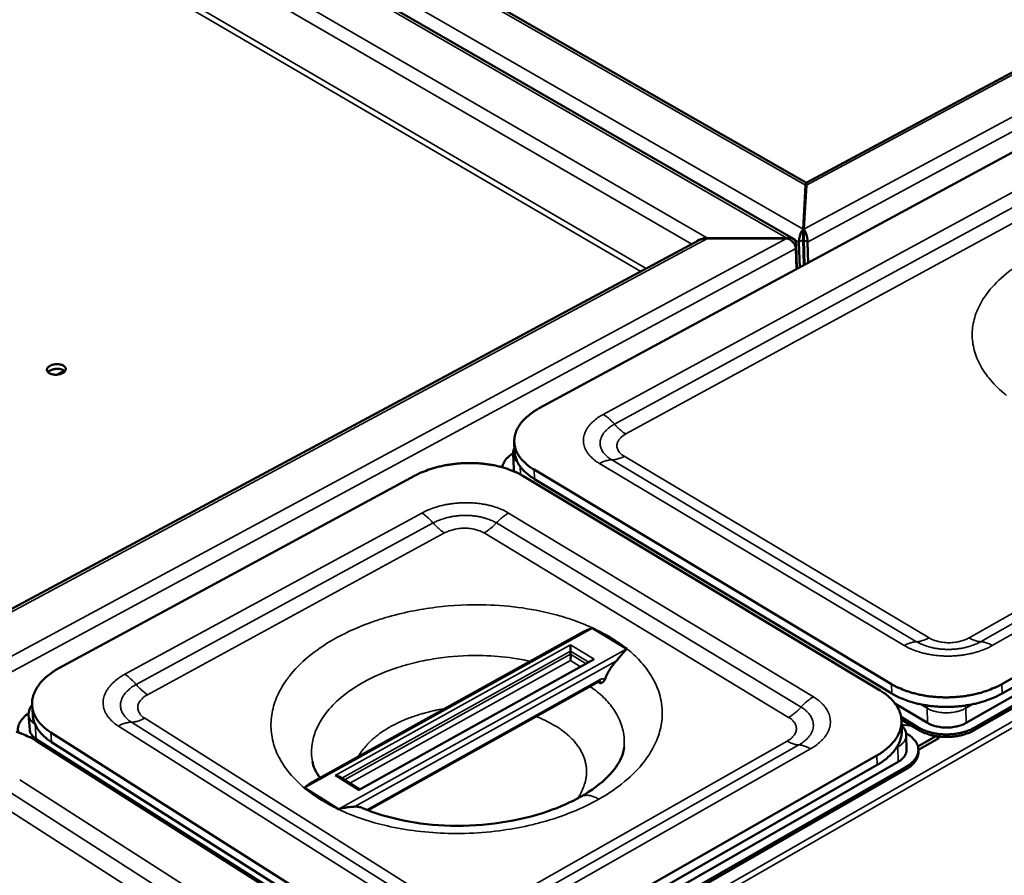
# Model space of a CAD drawing. Units: millimetres. Extents: x 65 to 6631, y 100 to 4100.
# Drawn here: x 682 to 962, y 3015 to 3259 of the extents above; entities that cross this region are included whole.
import ezdxf

# ---------------------------------------------------------------- set-up
doc = ezdxf.new("R2010")
doc.units = ezdxf.units.MM
doc.header["$LTSCALE"] = 20
doc.layers.add('Visible (ISO)', color=7, linetype='Continuous', lineweight=50)
doc.layers.add('Visible Narrow (ISO)', color=7, linetype='Continuous', lineweight=35)

msp = doc.modelspace()

# ---------------------------------------------------------------- linework, layer by layer
at = {"layer": 'Visible (ISO)'}
for p, q in [((905.71, 3212.37), (1210.86, 3376.04)), ((691.94, 3334.65), (905.51, 3212.37)), ((901.92, 3196.37), (675.78, 3326.72)), ((1048.07, 3266.29), (829.66, 3148.14)), ((905.41, 3211.55), (904.67, 3199.08)), ((905.44, 3210.23), (904.71, 3197.76)), ((904.88, 3199.08), (905.62, 3211.55)), ((905.44, 3210.23), (905.41, 3211.55)), ((905.6, 3211.18), (905.59, 3211.42)), ((904.67, 3199.08), (904.71, 3197.76)), ((904.77, 3198.78), (904.84, 3196.07)), ((904.92, 3197.85), (904.88, 3199.08)), ((571.31, 3033.01), (874.98, 3195.89)), ((877.47, 3196.45), (900.01, 3196.45)), ((900.02, 3196.57), (877.48, 3196.57)), ((877.48, 3196.45), (877.48, 3196.57)), ((900.02, 3196.45), (900.02, 3196.57)), ((902.95, 3187.79), (902.75, 3194.99)), ((903.52, 3195.41), (903.72, 3188.2)), ((904.68, 3196.04), (904.88, 3188.83)), ((904.92, 3195.14), (904.71, 3195.26)), ((904.9, 3196.04), (905.09, 3188.95)), ((906.15, 3189.52), (905.98, 3195.41)), ((902.66, 3193.62), (902.83, 3187.72)), ((951.05, 3058.7), (1184.64, 3192.33)), ((961.23, 3069.75), (1179.78, 3194.55)), ((905.01, 3191.89), (904.8, 3191.78)), ((1186.94, 3191.07), (953.35, 3057.32)), ((1186.93, 3190.37), (953.37, 3056.6)), ((961.28, 3067.04), (1179.73, 3191.91)), ((692.42, 3157.7), (694.59, 3158.84)), ((822.66, 3135.87), (822.55, 3138.54)), ((822.21, 3135.09), (822.39, 3130.95)), ((822.54, 3130.18), (822.39, 3130.95)), ((828.17, 3130.7), (929.81, 3069.75)), ((794.19, 3128.95), (693.21, 3074.32)), ((926.58, 3067.92), (824.95, 3128.95)), ((828.29, 3128.03), (929.88, 3067.04)), ((844.81, 3085.67), (844.8, 3085.68)), ((854.52, 3079.78), (844.81, 3085.67)), ((842.36, 3084.65), (764.41, 3041.41)), ((838.54, 3079.11), (838.58, 3078.21)), ((854.53, 3079.77), (854.52, 3079.78)), ((845.3, 3076.82), (778.28, 3039.52)), ((846.77, 3070.52), (781.03, 3033.83)), ((685.63, 3060.94), (685.44, 3063.65)), ((930.82, 3064.25), (940.06, 3058.7)), ((684.45, 3060.97), (684.74, 3056.78)), ((937.64, 3057.32), (932.56, 3060.37)), ((937.66, 3056.6), (932.66, 3059.6)), ((932.74, 3056.54), (932.67, 3059.25)), ((690.8, 3055.94), (792.14, 2991.63)), ((933.98, 3055.74), (934.41, 3055.47)), ((934.03, 3055.24), (934.13, 3051.05)), ((937.34, 3052.02), (942.41, 3054.93)), ((942.41, 3054.93), (942.41, 3054.94)), ((942.41, 3054.93), (943.33, 3054.37)), ((787.88, 2989.21), (686.55, 3053.63)), ((686.61, 3054.09), (802.71, 2980.29)), ((690.98, 3053.23), (792.28, 2988.89)), ((943.33, 3054.37), (937.47, 3051.02)), ((943.32, 3054.81), (943.33, 3054.37)), ((824.42, 2991.63), (925.69, 3049.45)), ((937.48, 3050.4), (937.47, 3051.12)), ((814, 2980.29), (931.69, 3047.62)), ((824.54, 2988.89), (925.75, 3046.74)), ((933.99, 3046.23), (816.3, 2978.84)), ((934.01, 3045.51), (816.33, 2978.11)), ((778.66, 3039.73), (772.78, 3043.41)), ((762.88, 3040.22), (762.89, 3040.22)), ((762.89, 3040.22), (772.58, 3034.13)), ((772.58, 3034.13), (772.59, 3034.13))]:
    msp.add_line(p, q, dxfattribs=at)
at = {"layer": 'Visible (ISO)', "flags": 128}
for points in [[(905.59, 3211.42, 0.010311), (905.58, 3211.73, 0.011344), (905.56, 3212, 0.004688), (905.54, 3212.3, 0.06437), (905.53, 3212.32, 0.146828), (905.51, 3212.35, 0.364525), (905.49, 3212.35, 0.160375), (905.48, 3212.34, 0.006481), (905.45, 3212.09, 0.014448), (905.42, 3211.83, 0.013938), (905.41, 3211.55)], [(905.62, 3211.55, -0.007003), (905.63, 3211.81, -0.010315), (905.65, 3211.99, -0.001197), (905.67, 3212.21, -0.004696), (905.68, 3212.27, -0.040633), (905.69, 3212.29, -0.012839), (905.71, 3212.37)], [(904.68, 3196.04, -0.002885), (904.68, 3196.41, -0.005993), (904.68, 3196.59, -0.000173), (904.68, 3196.91, -0.000179), (904.69, 3197.22, -0.006176), (904.69, 3197.39, -0.002925), (904.71, 3197.76)], [(904.9, 3196.04, -0.002736), (904.89, 3196.39, -0.005723), (904.89, 3196.56, -0.000151), (904.89, 3196.85, -0.000148), (904.9, 3197.15, -0.0056), (904.9, 3197.32, -0.002708), (904.92, 3197.68)], [(877.48, 3196.57, 0.028168), (876.73, 3196.54, 0.043415), (876.25, 3196.45, 0.010761), (875.64, 3196.26, 0.01355), (875.16, 3196.09, 0.054834), (874.84, 3195.93, 0.031633), (874.34, 3195.54)], [(874.98, 3195.89, -0.020517), (875.45, 3196.11, -0.036817), (875.72, 3196.2, -0.005979), (876.12, 3196.29, -0.005272), (876.57, 3196.39, -0.032443), (876.9, 3196.43, -0.019266), (877.47, 3196.45)], [(694.07, 3158.13, -0.028217), (693.51, 3157.89, -0.047408), (693.16, 3157.81, -0.011287), (692.44, 3157.71, -0.02674), (692.13, 3157.69, -0.029254), (691.64, 3157.72, -0.02677), (691.12, 3157.81, -0.039528), (690.72, 3157.93, -0.035221), (690.3, 3158.13, -0.060834), (690.01, 3158.35, -0.062371), (689.79, 3158.62, -0.086802), (689.67, 3158.9, -0.089423), (689.66, 3159.2, -0.077732), (689.76, 3159.5, -0.073039), (689.95, 3159.77, -0.044102), (690.26, 3160.06, -0.047159), (690.59, 3160.26, -0.028885), (691.06, 3160.46, -0.032589), (691.5, 3160.59, -0.026019), (692.02, 3160.67, -0.026712), (692.53, 3160.7, -0.029221), (693.02, 3160.68, -0.026736), (693.54, 3160.59, -0.039476), (693.94, 3160.46, -0.035149), (694.36, 3160.26, -0.06075), (694.65, 3160.05, -0.062219), (694.87, 3159.77, -0.086762), (694.99, 3159.49, -0.089364), (695, 3159.2, -0.077862), (694.94, 3158.99, -0.038257), (694.72, 3158.62, -0.079092), (694.46, 3158.35, -0.06557), (694.07, 3158.13)], [(694.77, 3158.69, 0.034811), (694.4, 3158.97, 0.060317), (694.15, 3159.09, 0.016395), (693.59, 3159.27, 0.032838), (693.3, 3159.33, 0.024858), (692.8, 3159.38, 0.026205), (692.32, 3159.37, 0.026237), (691.85, 3159.32, 0.024865), (691.36, 3159.21, 0.032925), (691.08, 3159.11, 0.016475), (690.54, 3158.86, 0.06048), (690.31, 3158.71, 0.034909), (689.98, 3158.38)], [(828.17, 3130.7, -0.018332), (827.04, 3131.43, -0.030654), (826.4, 3131.92, -0.004641), (825.23, 3132.99, -0.018334), (824.94, 3133.27, -0.022883), (824.36, 3133.95, -0.021577), (823.81, 3134.72, -0.026135), (823.39, 3135.45, -0.025057), (823.03, 3136.25, -0.02855), (822.78, 3137.03, -0.027964), (822.62, 3137.84, -0.029191), (822.55, 3138.64, -0.02925), (822.57, 3139.45, -0.0277), (822.69, 3140.27, -0.028394), (822.9, 3141.06, -0.024686), (823.21, 3141.88, -0.025843), (823.59, 3142.63, -0.021201), (824.09, 3143.44, -0.022552), (824.63, 3144.16, -0.018008), (825.31, 3144.93, -0.019316), (826, 3145.6, -0.015399), (826.3, 3145.85, -0.003412), (827.69, 3146.93, -0.026506), (828.39, 3147.41, -0.015483), (829.66, 3148.14)], [(819.16, 3131.37, -0.032456), (819.3, 3132.06, -0.054621), (819.45, 3132.45, -0.013054), (819.87, 3133.21, -0.032045), (820.07, 3133.5, -0.024043), (820.29, 3133.74, -0.007602), (821, 3134.47, -0.037988), (821.44, 3134.85, -0.023949), (822.21, 3135.35)], [(822.66, 3135.87, 0.024935), (822.75, 3134.94, 0.04254), (822.88, 3134.41, 0.008091), (823.25, 3133.34, 0.025026), (823.4, 3133, 0.021672), (823.78, 3132.28, 0.022696), (824.21, 3131.63, 0.018852), (824.75, 3130.94, 0.019977), (825.3, 3130.33, 0.016289), (825.55, 3130.1, 0.003735), (826.67, 3129.13, 0.02778), (827.25, 3128.69, 0.016308), (828.29, 3128.03)], [(794.19, 3128.95, -0.011337), (795.64, 3129.68, -0.021351), (796.43, 3130.02, -0.001903), (798.52, 3130.8, -0.011254), (798.88, 3130.92, -0.010007), (800.2, 3131.31, -0.010356), (801.5, 3131.64, -0.009529), (802.88, 3131.93, -0.009747), (804.24, 3132.16, -0.009284), (805.65, 3132.34, -0.009385), (807.06, 3132.48, -0.009254), (808.48, 3132.55, -0.009244), (809.9, 3132.58, -0.009436), (811.31, 3132.56, -0.009315), (812.73, 3132.48, -0.009843), (814.09, 3132.35, -0.009602), (815.49, 3132.16, -0.010502), (816.79, 3131.93, -0.010127), (818.13, 3131.64, -0.011461), (819.35, 3131.32, -0.010928), (820.62, 3130.92, -0.012781), (820.99, 3130.79, -0.002431), (822.9, 3130.02, -0.024176), (823.63, 3129.68, -0.01289), (824.95, 3128.95)], [(838.58, 3080.91, 0.003219), (838.56, 3080.63, 0.006812), (838.56, 3080.5, 0.000191), (838.54, 3080.04, 0.002974), (838.54, 3080.01, 0.002997), (838.54, 3079.98, 0.000194), (838.54, 3079.52, 0.006881), (838.54, 3079.39, 0.003242), (838.54, 3079.11)], [(838.54, 3076.4, 0.003215), (838.56, 3076.68, 0.006801), (838.57, 3076.81, 0.000191), (838.58, 3077.27, 0.00297), (838.58, 3077.3, 0.002997), (838.59, 3077.33, 0.000194), (838.59, 3077.79, 0.00688), (838.59, 3077.93, 0.003242), (838.58, 3078.21)], [(690.8, 3055.94, -0.019302), (689.68, 3056.7, -0.032113), (689.05, 3057.23, -0.005094), (687.9, 3058.34, -0.019356), (687.61, 3058.65, -0.023757), (687.05, 3059.37, -0.022565), (686.53, 3060.18, -0.026629), (686.13, 3060.95, -0.025747), (685.8, 3061.79, -0.02839), (685.58, 3062.61, -0.028034), (685.46, 3063.47, -0.028308), (685.43, 3064.32, -0.028574), (685.49, 3065.16, -0.02636), (685.66, 3066.03, -0.027185), (685.91, 3066.86, -0.023297), (686.27, 3067.73, -0.024483), (686.7, 3068.52, -0.020036), (687.26, 3069.37, -0.021332), (687.85, 3070.13, -0.017145), (688.59, 3070.94, -0.018356), (689.33, 3071.65, -0.014808), (689.64, 3071.9, -0.003174), (691.13, 3073.05, -0.025672), (691.87, 3073.56, -0.014894), (693.21, 3074.32)], [(961.23, 3069.75, -0.011979), (959.79, 3068.99, -0.022499), (959, 3068.63, -0.002118), (956.92, 3067.82, -0.011891), (956.55, 3067.69, -0.010487), (955.22, 3067.28, -0.010878), (953.91, 3066.94, -0.009918), (952.51, 3066.63, -0.010173), (951.14, 3066.39, -0.009594), (949.7, 3066.2, -0.00973), (948.27, 3066.06, -0.009494), (946.81, 3065.98, -0.009518), (945.36, 3065.95, -0.00961), (943.92, 3065.98, -0.009523), (942.46, 3066.06, -0.009949), (941.05, 3066.2, -0.009747), (939.62, 3066.39, -0.010534), (938.27, 3066.63, -0.010204), (936.89, 3066.94, -0.011405), (935.63, 3067.28, -0.010928), (934.32, 3067.69, -0.012617), (933.94, 3067.83, -0.002374), (931.94, 3068.63, -0.023835), (931.18, 3068.99, -0.012716), (929.81, 3069.75)], [(926.58, 3067.92, -0.017736), (927.77, 3067.16, -0.029871), (928.44, 3066.64, -0.004379), (929.69, 3065.52, -0.017724), (929.99, 3065.23, -0.021921), (930.61, 3064.51, -0.020659), (931.2, 3063.7, -0.024955), (931.66, 3062.94, -0.023854), (932.06, 3062.09, -0.027373), (932.35, 3061.28, -0.026671), (932.56, 3060.42, -0.028349), (932.66, 3059.57, -0.028216), (932.67, 3058.72, -0.027432), (932.58, 3057.85, -0.027896), (932.4, 3057.01, -0.024962), (932.11, 3056.14, -0.025903), (931.75, 3055.33, -0.021808), (931.27, 3054.48, -0.023001), (930.73, 3053.71, -0.018736), (930.06, 3052.89, -0.019954), (929.37, 3052.17, -0.016125), (929.06, 3051.9, -0.003692), (927.68, 3050.75, -0.027587), (926.97, 3050.23, -0.016182), (925.69, 3049.45)], [(929.88, 3067.04, 0.012724), (931.25, 3066.28, 0.023848), (932.01, 3065.93, 0.002376), (934, 3065.12, 0.012625), (934.38, 3064.98, 0.010937), (935.69, 3064.57, 0.011414), (936.95, 3064.23, 0.010213), (938.34, 3063.93, 0.010543), (939.68, 3063.69, 0.009756), (941.11, 3063.49, 0.009958), (942.52, 3063.35, 0.009532), (943.98, 3063.27, 0.009619), (945.42, 3063.24, 0.009527), (946.87, 3063.27, 0.009503), (948.33, 3063.35, 0.009739), (949.75, 3063.49, 0.009603), (951.19, 3063.69, 0.010182), (952.57, 3063.93, 0.009927), (953.97, 3064.23, 0.010887), (955.27, 3064.57, 0.010496), (956.6, 3064.98, 0.011899), (956.98, 3065.12, 0.002121), (959.05, 3065.93, 0.022513), (959.84, 3066.28, 0.011987), (961.28, 3067.04)], [(681.49, 3055.95, -0.037221), (681.38, 3056.66, -0.059374), (681.4, 3057.1, -0.01618), (681.56, 3057.92, -0.037356), (681.67, 3058.26, -0.030376), (681.95, 3058.86, -0.03219), (682.28, 3059.39, -0.024396), (682.5, 3059.66, -0.007789), (683.22, 3060.45, -0.038487), (683.67, 3060.86, -0.024279), (684.45, 3061.41)], [(685.63, 3060.94, 0.027304), (685.77, 3059.85, 0.046064), (685.94, 3059.23, 0.009523), (686.45, 3057.99, 0.027375), (686.65, 3057.57, 0.02322), (687.17, 3056.74, 0.024435), (687.74, 3056, 0.019861), (688.04, 3055.68, 0.005335), (689.2, 3054.55, 0.032795), (689.84, 3054.01, 0.019795), (690.98, 3053.23)], [(951.05, 3058.7, -0.018973), (950.17, 3058.25, -0.03433), (949.66, 3058.06, -0.005147), (948.42, 3057.7, -0.018622), (948.08, 3057.62, -0.016317), (947.21, 3057.47, -0.016797), (946.37, 3057.39, -0.016247), (945.5, 3057.36, -0.016153), (944.63, 3057.39, -0.017257), (943.8, 3057.47, -0.016576), (942.94, 3057.62, -0.019535), (942.59, 3057.7, -0.005638), (941.39, 3058.06, -0.036042), (940.9, 3058.25, -0.019925), (940.06, 3058.7)], [(680.92, 3056.13, -0.011467), (682.2, 3055.71, -0.013492), (682.59, 3055.56, -0.002693), (684.5, 3054.76, -0.025412), (685.24, 3054.4, -0.013606), (686.55, 3053.63)], [(686.61, 3054.09, -0.037377), (685.99, 3054.52, -0.054181), (685.63, 3054.88, -0.016227), (685.27, 3055.38, -0.020056), (685, 3055.8, -0.067194), (684.85, 3056.16, -0.04174), (684.74, 3056.78)], [(925.75, 3046.74, 0.017186), (927.09, 3047.55, 0.029027), (927.84, 3048.1, 0.004131), (929.26, 3049.31, 0.017131), (929.59, 3049.61, 0.021413), (930.3, 3050.37, 0.020084), (930.98, 3051.25, 0.024795), (931.51, 3052.06, 0.023543), (931.98, 3052.97, 0.027864), (932.16, 3053.42, 0.009837), (932.57, 3054.74, 0.046795), (932.69, 3055.4, 0.0278), (932.74, 3056.54)], [(934.41, 3055.47, -0.029116), (935.26, 3054.92, -0.044541), (935.75, 3054.49, -0.010703), (936.49, 3053.67, -0.029645), (936.73, 3053.36, -0.038552), (937.06, 3052.78, -0.037097), (937.31, 3052.13, -0.042611), (937.44, 3051.51, -0.042261), (937.46, 3050.86, -0.040748), (937.38, 3050.21, -0.041502), (937.19, 3049.58, -0.034077), (936.88, 3048.93, -0.035869), (936.51, 3048.36, -0.026863), (936.25, 3048.05, -0.009182), (935.42, 3047.22, -0.041376), (934.9, 3046.79, -0.026631), (933.99, 3046.23)], [(953.35, 3057.32, -0.016985), (952.26, 3056.76, -0.031072), (951.64, 3056.51, -0.004156), (950.08, 3056.01, -0.016735), (949.69, 3055.91, -0.01459), (948.63, 3055.69, -0.0151), (947.59, 3055.53, -0.014195), (946.5, 3055.44, -0.014312), (945.42, 3055.41, -0.01452), (944.34, 3055.44, -0.014258), (943.25, 3055.53, -0.015607), (942.24, 3055.68, -0.014935), (941.18, 3055.91, -0.017615), (940.79, 3056.02, -0.004584), (939.29, 3056.51, -0.032705), (938.69, 3056.75, -0.017896), (937.64, 3057.32)], [(937.66, 3056.6, 0.0179), (938.7, 3056.03, 0.03271), (939.3, 3055.79, 0.004586), (940.8, 3055.3, 0.017619), (941.2, 3055.18, 0.014939), (942.25, 3054.96, 0.015611), (943.27, 3054.81, 0.014261), (944.36, 3054.72, 0.014523), (945.43, 3054.69, 0.014316), (946.52, 3054.72, 0.014199), (947.61, 3054.81, 0.015103), (948.64, 3054.96, 0.014593), (949.71, 3055.18, 0.016738), (950.1, 3055.29, 0.004158), (951.65, 3055.79, 0.031077), (952.27, 3056.03, 0.016989), (953.37, 3056.6)], [(934.13, 3051.05, -0.039107), (934.08, 3050.46, -0.063311), (933.98, 3050.1, -0.017906), (933.68, 3049.47, -0.038607), (933.51, 3049.19, -0.028739), (933.32, 3048.96, -0.010269), (932.74, 3048.35, -0.043446), (932.35, 3048.03, -0.028371), (931.69, 3047.62)], [(934.01, 3045.51, 0.02142), (934.79, 3045.99, 0.03482), (935.23, 3046.33, 0.006205), (936.01, 3047.04, 0.021419), (936.22, 3047.26, 0.027768), (936.59, 3047.73, 0.02606), (936.93, 3048.27, 0.032454), (937.07, 3048.56, 0.012969), (937.36, 3049.32, 0.05372), (937.45, 3049.72, 0.032516), (937.48, 3050.4)], [(771.57, 3043.72, -0.035558), (771.9, 3043.7, -0.035558), (772.23, 3043.64, -0.031895), (772.51, 3043.54, -0.031895), (772.78, 3043.41)]]:
    msp.add_lwpolyline(points, format="xyb", dxfattribs=at)
at = {"layer": 'Visible (ISO)'}
for points in [[(905.42, 3211.78), (905.41, 3211.65), (905.41, 3211.5), (905.41, 3211.35)], [(904.92, 3197.68), (904.92, 3197.73), (904.92, 3197.79), (904.92, 3197.85)], [(904.84, 3196.07), (904.85, 3195.86), (904.87, 3195.68), (904.91, 3195.52)], [(765.13, 3047.72), (765.38, 3046.34), (766.04, 3044.75), (767.34, 3043.04)], [(762.88, 3040.22), (763.4, 3040.74), (763.91, 3041.13), (764.41, 3041.41)]]:
    msp.add_open_spline(points, degree=3, dxfattribs=at)
for points, knots in [([(904.67, 3199.08), (904.24, 3198.56), (903.83, 3197.6), (903.64, 3196.67), (903.55, 3196.22), (903.51, 3195.79), (903.52, 3195.41)], [1.570796, 1.570796, 1.570796, 1.570796, 2.634697, 2.634697, 2.634697, 3.141593, 3.141593, 3.141593, 3.141593]), ([(905.98, 3195.41), (905.96, 3196.19), (905.73, 3197.26), (905.4, 3198.09), (905.24, 3198.49), (905.06, 3198.83), (904.88, 3199.08)], [-3.141593, -3.141593, -3.141593, -3.141593, -2.077692, -2.077692, -2.077692, -1.570796, -1.570796, -1.570796, -1.570796]), ([(900.01, 3196.45), (900.93, 3196.23), (901.84, 3195.56), (902.31, 3194.77), (902.53, 3194.39), (902.65, 3193.99), (902.66, 3193.62)], [1.570796, 1.570796, 1.570796, 1.570796, 2.634697, 2.634697, 2.634697, 3.141593, 3.141593, 3.141593, 3.141593]), ([(902.75, 3194.99), (902.72, 3195.78), (902.16, 3196.41), (901.32, 3196.6), (900.92, 3196.69), (900.47, 3196.68), (900.02, 3196.57)], [-3.141593, -3.141593, -3.141593, -3.141593, -2.077692, -2.077692, -2.077692, -1.570796, -1.570796, -1.570796, -1.570796]), ([(822.21, 3135.09), (822.19, 3135.56), (822.28, 3136.05), (822.51, 3136.61), (822.56, 3136.73), (822.62, 3136.84)], [0, 0, 0, 0, 0.1808266, 0.1808266, 0.2281215, 0.2281215, 0.2281215, 0.2281215]), ([(842.36, 3084.65), (842.37, 3084.66), (842.39, 3084.67), (843.18, 3085.1), (843.99, 3085.43), (844.8, 3085.68)], [-0.2539489, -0.2539489, -0.2539489, -0.2539489, -0.2475861, -0.2475861, -0.0026567, -0.0026567, -0.0026567, -0.0026567]), ([(854.53, 3079.77), (853.75, 3078.99), (853.03, 3078.06), (852.07, 3076.89), (851.84, 3076.62), (851.62, 3076.37)], [-1.9694427, -1.9694427, -1.9694427, -1.9694427, -1.548993, -1.548993, -1.4065411, -1.4065411, -1.4065411, -1.4065411]), ([(851.62, 3076.37), (850.97, 3075.65), (850.37, 3074.86), (849.22, 3073.08), (848.71, 3072.08), (848.3, 3071.07)], [-0.6599022, -0.6599022, -0.6599022, -0.6599022, -0.3896448, -0.3896448, -0.0860192, -0.0860192, -0.0860192, -0.0860192]), ([(846.99, 3070.6), (846.99, 3070.6), (846.99, 3070.6), (846.98, 3070.6), (846.97, 3070.6), (846.91, 3070.58), (846.86, 3070.56), (846.79, 3070.53), (846.78, 3070.52), (846.77, 3070.52)], [0.0719622, 0.0719622, 0.0719622, 0.0719622, 0.08296684, 0.08296684, 0.10328359, 0.10328359, 0.13523994, 0.13523994, 0.14011387, 0.14011387, 0.14011387, 0.14011387]), ([(848.3, 3071.07), (848.24, 3070.93), (848.17, 3070.8), (847.98, 3070.52), (847.85, 3070.4), (847.5, 3070.12), (847.24, 3070), (847, 3069.87), (847, 3069.87), (846.99, 3069.86)], [-0.2031624, -0.2031624, -0.2031624, -0.2031624, -0.1672293, -0.1672293, -0.1147249, -0.1147249, 0, 0, 0.0005809, 0.0005809, 0.0005809, 0.0005809]), ([(684.45, 3060.97), (684.42, 3061.47), (684.5, 3061.99), (684.85, 3062.91), (685.11, 3063.34), (685.44, 3063.73)], [0, 0, 0, 0, 0.1832668, 0.1832668, 0.3571715, 0.3571715, 0.3571715, 0.3571715]), ([(932.7, 3058.01), (932.9, 3057.82), (933.07, 3057.63), (933.61, 3056.92), (933.88, 3056.33), (934.01, 3055.57), (934.02, 3055.4), (934.03, 3055.24)], [0.1440545, 0.1440545, 0.1440545, 0.1440545, 0.2339369, 0.2339369, 0.4569805, 0.4569805, 0.5164995, 0.5164995, 0.5164995, 0.5164995]), ([(779.42, 3034.49), (782.81, 3033.03), (786.78, 3031.8), (795.23, 3030.08), (799.81, 3029.57), (809.16, 3029.34), (814.06, 3029.64), (823.44, 3031.02), (828.04, 3032.14), (835.57, 3034.74), (838.71, 3036.15), (844.6, 3039.48), (847.25, 3041.49), (851.04, 3045.32), (852.27, 3047.15), (853.47, 3049.87), (853.72, 3050.88), (853.8, 3051.83)], [0, 0, 0, 0, 1.234228, 1.234228, 2.468915, 2.468915, 3.742282, 3.742282, 5.02708, 5.02708, 6.081043, 6.081043, 7.317435, 7.317435, 8.508062, 8.508062, 9.371112, 9.371112, 9.371112, 9.371112]), ([(772.59, 3034.13), (772.15, 3034.41), (771.69, 3034.69), (770.66, 3035.34), (770, 3035.75), (769, 3036.37), (768.68, 3036.57), (768.11, 3036.93), (767.87, 3037.08), (767.37, 3037.39), (767.12, 3037.55), (766.48, 3037.96), (766.1, 3038.19), (764.66, 3039.11), (763.78, 3039.66), (762.88, 3040.22)], [-1.217167, -1.217167, -1.217167, -1.217167, -1.051574, -1.051574, -0.81675, -0.81675, -0.702734, -0.702734, -0.618295, -0.618295, -0.52942, -0.52942, -0.39395, -0.39395, -0.02884, -0.02884, -0.02884, -0.02884]), ([(777.17, 3034.87), (777.11, 3034.87), (777.05, 3034.87), (776.49, 3034.84), (775.84, 3034.8), (774.27, 3034.56), (773.42, 3034.38), (772.59, 3034.13)], [-0.5187523, -0.5187523, -0.5187523, -0.5187523, -0.4870594, -0.4870594, -0.2477827, -0.2477827, -0.0026567, -0.0026567, -0.0026567, -0.0026567]), ([(779.42, 3034.49), (779.05, 3034.65), (778.66, 3034.76), (777.9, 3034.87), (777.54, 3034.89), (777.17, 3034.87)], [-0.7704297, -0.7704297, -0.7704297, -0.7704297, -0.5993826, -0.5993826, -0.4573167, -0.4573167, -0.4573167, -0.4573167])]:
    msp.add_open_spline(points, degree=3, knots=knots, dxfattribs=at)
at = {"layer": 'Visible Narrow (ISO)'}
for p, q in [((665.95, 2888.03), (1613.37, 3431.39)), ((1614.05, 3430.21), (666.78, 2886.6)), ((904.88, 3199.08), (1234.25, 3376.59)), ((1213.21, 3376.59), (905.62, 3211.55)), ((1236.68, 3373.92), (905.98, 3195.41)), ((905.41, 3211.55), (691.15, 3334.27)), ((679.61, 3328.6), (904.67, 3199.08)), ((900.02, 3196.57), (674.98, 3326.32)), ((873, 3194.83), (659.5, 3318.72)), ((663.37, 3320.62), (877.48, 3196.57)), ((649.74, 3310.58), (860.07, 3187.89)), ((858.52, 3187.06), (649.68, 3308.97)), ((1050.94, 3256.73), (847.85, 3146.4)), ((1054.14, 3254.12), (851.07, 3143.62)), ((854.29, 3140.84), (1057.33, 3251.5)), ((905.59, 3211.42), (905.41, 3211.33)), ((1155.01, 3198.1), (951.87, 3082.86)), ((877.47, 3196.45), (571.38, 3032.23)), ((572.47, 3019.93), (900.01, 3196.45)), ((903.52, 3195.41), (902.19, 3196.18)), ((902.31, 3194.76), (902.75, 3194.99)), ((904.68, 3196.04), (903.52, 3195.41)), ((904.68, 3196.17), (904.84, 3196.07)), ((904.89, 3196.1), (904.84, 3196.07)), ((904.9, 3196.04), (905.98, 3195.41)), ((955.18, 3081.78), (1158.35, 3197.16)), ((958.5, 3080.7), (1161.7, 3196.22)), ((902.66, 3193.62), (572.86, 3015.6)), ((850.29, 3133.47), (936.98, 3081.78)), ((940.5, 3082.86), (853.81, 3134.49)), ((824.2, 3131.64), (824.3, 3129.32)), ((828.29, 3128.03), (828.17, 3130.7)), ((846.76, 3132.46), (933.46, 3080.7)), ((796.25, 3118.37), (711.8, 3072.5)), ((907.62, 3066.08), (820.95, 3118.37)), ((799.47, 3115.54), (715.03, 3069.6)), ((904.1, 3063.18), (817.45, 3115.54)), ((718.27, 3066.7), (802.7, 3112.72)), ((813.95, 3112.72), (900.58, 3060.27)), ((762.89, 3040.22), (844.81, 3085.67)), ((838.58, 3080.91), (771.57, 3043.72)), ((845.3, 3076.82), (838.58, 3080.91)), ((854.52, 3079.78), (772.58, 3034.13)), ((773.48, 3042.97), (838.54, 3079.11)), ((838.58, 3078.21), (774.27, 3042.47)), ((838.54, 3079.11), (843.73, 3075.95)), ((842.97, 3075.53), (838.58, 3078.21)), ((775.8, 3041.52), (838.54, 3076.4)), ((777.17, 3034.87), (851.62, 3076.37)), ((838.54, 3076.4), (841.4, 3074.65)), ((846.98, 3071.03), (780.61, 3033.99)), ((929.81, 3069.75), (929.88, 3067.04)), ((961.28, 3067.04), (961.23, 3069.75)), ((938.18, 3063.96), (939.96, 3062.89)), ((950.96, 3062.89), (952.91, 3064)), ((939.96, 3062.89), (940.06, 3058.7)), ((950.96, 3062.89), (951.05, 3058.7)), ((686.33, 3058.21), (686.61, 3054.09)), ((709.98, 3057.79), (796.43, 3003.19)), ((713.72, 3058.9), (800.17, 3004.37)), ((803.9, 3005.54), (717.45, 3060.01)), ((690.98, 3053.23), (690.8, 3055.94)), ((937.64, 3057.32), (937.66, 3056.6)), ((953.37, 3056.6), (953.35, 3057.32)), ((900.2, 3053.54), (815.59, 3005.54)), ((818.87, 3004.37), (903.5, 3052.43)), ((931.59, 3051.82), (931.55, 3052.12)), ((822.16, 3003.19), (906.8, 3051.31)), ((925.69, 3049.45), (925.75, 3046.74)), ((931.23, 3051.62), (931.59, 3051.82)), ((931.59, 3051.82), (931.69, 3047.62)), ((771.57, 3043.72), (778.28, 3039.52)), ((933.99, 3046.23), (934.01, 3045.51)), ((768.3, 2987.27), (681.9, 3042.47)), ((764.61, 2984.24), (678.24, 3039.52)), ((674.56, 3036.58), (760.91, 2981.21))]:
    msp.add_line(p, q, dxfattribs=at)
at = {"layer": 'Visible Narrow (ISO)', "flags": 128}
for points in [[(847.85, 3146.4, 0.019413), (846.67, 3145.72, 0.032019), (846, 3145.23, 0.005201), (844.79, 3144.21, 0.019333), (844.47, 3143.92, 0.025322), (843.88, 3143.26, 0.02353), (843.32, 3142.49, 0.030121), (842.91, 3141.78, 0.028579), (842.57, 3140.99, 0.034043), (842.35, 3140.24, 0.033185), (842.23, 3139.45, 0.035158), (842.22, 3138.67, 0.0352), (842.32, 3137.9, 0.032619), (842.53, 3137.12, 0.033548), (842.83, 3136.4, 0.027809), (843.27, 3135.63, 0.029375), (843.76, 3134.96, 0.02284), (844.05, 3134.64, 0.006872), (845.08, 3133.64, 0.036545), (845.69, 3133.14, 0.022721), (846.76, 3132.46)], [(851.07, 3143.62, 0.012808), (850.43, 3144.34, 0.022513), (850.03, 3144.72, 0.002402), (849.46, 3145.22, 0.002731), (848.95, 3145.65, 0.025598), (848.58, 3145.93, 0.013653), (847.85, 3146.4)], [(851.07, 3143.62, 0.022157), (850.13, 3143.07, 0.035634), (849.59, 3142.67, 0.006626), (848.66, 3141.85, 0.022125), (848.4, 3141.59, 0.029688), (847.96, 3141.04, 0.027678), (847.56, 3140.41, 0.035468), (847.28, 3139.83, 0.034054), (847.08, 3139.18, 0.039023), (846.99, 3138.56, 0.038603), (846.98, 3137.93, 0.037847), (847.08, 3137.3, 0.03848), (847.27, 3136.7, 0.032506), (847.57, 3136.07, 0.03408), (847.93, 3135.52, 0.026165), (848.17, 3135.24, 0.008674), (848.95, 3134.43, 0.040525), (849.44, 3134.02, 0.025874), (850.29, 3133.47)], [(854.29, 3140.84, -0.013645), (853.56, 3141.31, -0.025575), (853.19, 3141.59, -0.002725), (852.68, 3142.02, -0.0024), (852.11, 3142.52, -0.022505), (851.72, 3142.9, -0.012799), (851.07, 3143.62)], [(853.81, 3134.49, -0.035771), (853.16, 3134.91, -0.051946), (852.77, 3135.28, -0.015148), (852.25, 3135.91, -0.037256), (852.07, 3136.18, -0.048314), (851.87, 3136.65, -0.047546), (851.75, 3137.16, -0.050051), (851.74, 3137.67, -0.050359), (851.83, 3138.17, -0.041996), (852.03, 3138.69, -0.043669), (852.3, 3139.15, -0.031297), (852.51, 3139.41, -0.011837), (853.13, 3140.05, -0.045872), (853.57, 3140.41, -0.030711), (854.29, 3140.84)], [(822.21, 3135.09, 0.036986), (822.28, 3134.58, 0.060339), (822.38, 3134.29, 0.016234), (822.56, 3133.94, 0.013661), (822.8, 3133.53, 0.050666), (823.04, 3133.23, 0.033829), (823.47, 3132.84)], [(850.29, 3133.47, 0.021131), (849.55, 3133.43, 0.0378), (849.15, 3133.35, 0.006117), (848.6, 3133.2, 0.005273), (847.96, 3133.01, 0.032581), (847.5, 3132.83, 0.019618), (846.76, 3132.46)], [(853.81, 3134.49, -0.019625), (853.07, 3134.11, -0.032601), (852.61, 3133.93, -0.005284), (851.98, 3133.74, -0.006118), (851.43, 3133.59, -0.037822), (851.02, 3133.52, -0.021154), (850.29, 3133.47)], [(820.95, 3118.37, 0.015076), (819.67, 3119.07, 0.027995), (818.96, 3119.39, 0.003289), (817.11, 3120.07, 0.014902), (816.69, 3120.21, 0.012552), (815.43, 3120.55, 0.013202), (814.22, 3120.81, 0.011665), (812.88, 3121.03, 0.01207), (811.59, 3121.18, 0.011204), (810.22, 3121.27, 0.011398), (808.87, 3121.3, 0.011119), (807.49, 3121.27, 0.011118), (806.13, 3121.18, 0.011399), (804.78, 3121.02, 0.011204), (803.43, 3120.81, 0.012073), (802.15, 3120.55, 0.011666), (800.84, 3120.21, 0.013206), (800.44, 3120.08, 0.002609), (798.43, 3119.39, 0.024857), (797.65, 3119.07, 0.01334), (796.25, 3118.37)], [(796.25, 3118.37, -0.013429), (796.98, 3117.89, -0.025243), (797.34, 3117.61, -0.002649), (797.85, 3117.16, -0.002322), (798.43, 3116.66, -0.022133), (798.82, 3116.27, -0.012579), (799.47, 3115.54)], [(817.45, 3115.54, 0.016464), (816.42, 3116.11, 0.030381), (815.83, 3116.36, 0.003898), (814.33, 3116.89, 0.016237), (813.97, 3117, 0.013577), (812.93, 3117.25, 0.014291), (811.92, 3117.43, 0.012684), (810.83, 3117.57, 0.01308), (809.76, 3117.65, 0.012341), (808.65, 3117.68, 0.012459), (807.55, 3117.65, 0.012499), (806.45, 3117.57, 0.012352), (805.35, 3117.43, 0.013176), (804.3, 3117.25, 0.012748), (803.22, 3117, 0.014454), (802.87, 3116.89, 0.003119), (801.25, 3116.36, 0.027073), (800.61, 3116.11, 0.01463), (799.47, 3115.54)], [(820.95, 3118.37, 0.014165), (820.15, 3117.9, 0.026198), (819.74, 3117.61, 0.002917), (819.18, 3117.16, 0.002653), (818.57, 3116.66, 0.023836), (818.14, 3116.27, 0.013515), (817.45, 3115.54)], [(799.47, 3115.54, 0.01257), (800.12, 3114.82, 0.022126), (800.51, 3114.43, 0.002321), (801.09, 3113.92, 0.002643), (801.6, 3113.48, 0.025219), (801.97, 3113.2, 0.013422), (802.7, 3112.72)], [(802.7, 3112.72, -0.018137), (803.62, 3113.16, -0.032908), (804.15, 3113.35, -0.00473), (805.45, 3113.72, -0.017803), (805.8, 3113.8, -0.015843), (806.68, 3113.94, -0.016219), (807.55, 3114.03, -0.015971), (808.44, 3114.05, -0.015772), (809.34, 3114.03, -0.01719), (810.18, 3113.94, -0.016386), (811.05, 3113.8, -0.019738), (811.41, 3113.71, -0.005762), (812.62, 3113.35, -0.036564), (813.11, 3113.16, -0.020159), (813.95, 3112.72)], [(813.95, 3112.72, 0.014157), (814.75, 3113.19, 0.026175), (815.17, 3113.48, 0.00291), (815.73, 3113.93, 0.002652), (816.34, 3114.43, 0.023828), (816.76, 3114.81, 0.013505), (817.45, 3115.54)], [(940.5, 3082.86, -0.019528), (939.76, 3082.47, -0.032367), (939.29, 3082.28, -0.005239), (938.66, 3082.08, -0.006133), (938.11, 3081.92, -0.037967), (937.71, 3081.84, -0.021166), (936.98, 3081.78)], [(951.87, 3082.86, -0.018845), (950.96, 3082.4, -0.034144), (950.44, 3082.21, -0.005084), (949.15, 3081.84, -0.018493), (948.79, 3081.75, -0.016178), (947.9, 3081.6, -0.016662), (947.03, 3081.52, -0.016107), (946.13, 3081.49, -0.016014), (945.23, 3081.52, -0.017116), (944.37, 3081.6, -0.016434), (943.48, 3081.75, -0.019396), (943.12, 3081.84, -0.005569), (941.88, 3082.21, -0.035842), (941.37, 3082.4, -0.019787), (940.5, 3082.86)], [(951.87, 3082.86, 0.020109), (952.57, 3082.47, 0.032969), (953.01, 3082.28, 0.005529), (953.62, 3082.08, 0.006635), (954.12, 3081.92, 0.039654), (954.5, 3081.84, 0.022072), (955.18, 3081.78)], [(936.98, 3081.78, 0.021142), (936.25, 3081.72, 0.037946), (935.85, 3081.64, 0.006132), (935.3, 3081.48, 0.005229), (934.67, 3081.28, 0.032348), (934.2, 3081.09, 0.019521), (933.46, 3080.7)], [(933.46, 3080.7, 0.014796), (934.78, 3079.98, 0.027467), (935.53, 3079.65, 0.00318), (937.44, 3078.95, 0.014635), (937.86, 3078.81, 0.012504), (939.15, 3078.46, 0.013083), (940.4, 3078.19, 0.011724), (941.76, 3077.97, 0.01207), (943.09, 3077.81, 0.011358), (944.48, 3077.72, 0.0115), (945.85, 3077.68, 0.011368), (947.24, 3077.72, 0.011317), (948.63, 3077.81, 0.011754), (949.98, 3077.97, 0.011506), (951.35, 3078.19, 0.012552), (952.63, 3078.46, 0.012087), (953.94, 3078.81, 0.013839), (954.36, 3078.94, 0.002857), (956.35, 3079.65, 0.026), (957.12, 3079.98, 0.013981), (958.5, 3080.7)], [(936.98, 3081.78, 0.016139), (938.05, 3081.2, 0.029768), (938.66, 3080.94, 0.003759), (940.21, 3080.4, 0.015929), (940.58, 3080.29, 0.013534), (941.64, 3080.03, 0.014164), (942.67, 3079.84, 0.012769), (943.78, 3079.7, 0.013096), (944.87, 3079.62, 0.012543), (945.99, 3079.59, 0.012598), (947.11, 3079.62, 0.012823), (948.22, 3079.7, 0.012613), (949.33, 3079.84, 0.013641), (950.38, 3080.03, 0.013144), (951.46, 3080.29, 0.015095), (951.83, 3080.4, 0.003392), (953.43, 3080.94, 0.028226), (954.06, 3081.2, 0.015282), (955.18, 3081.78)], [(955.18, 3081.78, -0.022048), (955.87, 3081.72, -0.039631), (956.24, 3081.64, -0.006634), (956.75, 3081.48, -0.005518), (957.35, 3081.28, -0.03295), (957.8, 3081.09, -0.020102), (958.5, 3080.7)], [(711.8, 3072.5, 0.018629), (710.55, 3071.77, 0.03099), (709.84, 3071.26, 0.004825), (708.53, 3070.17, 0.018529), (708.21, 3069.87, 0.023995), (707.57, 3069.18, 0.022289), (706.95, 3068.37, 0.028507), (706.5, 3067.63, 0.02693), (706.1, 3066.79, 0.032558), (705.84, 3066, 0.031531), (705.68, 3065.16, 0.034445), (705.63, 3064.35, 0.03424), (705.69, 3063.54, 0.032984), (705.87, 3062.72, 0.033644), (706.14, 3061.95, 0.028896), (706.55, 3061.15, 0.03025), (707.02, 3060.43, 0.024098), (707.31, 3060.09, 0.007498), (708.31, 3059.04, 0.038213), (708.91, 3058.51, 0.023882), (709.98, 3057.79)], [(715.03, 3069.6, 0.012198), (714.38, 3070.34, 0.0215), (713.98, 3070.74, 0.002192), (713.41, 3071.26, 0.002513), (712.9, 3071.71, 0.024641), (712.53, 3072, 0.013054), (711.8, 3072.5)], [(715.03, 3069.6, 0.021229), (714.03, 3069.02, 0.034474), (713.46, 3068.59, 0.006137), (712.47, 3067.72, 0.021152), (712.19, 3067.45, 0.0281), (711.71, 3066.88, 0.026133), (711.27, 3066.22, 0.033653), (710.96, 3065.6, 0.032113), (710.72, 3064.92, 0.037713), (710.58, 3064.27, 0.037059), (710.55, 3063.6, 0.037792), (710.62, 3062.94, 0.038148), (710.78, 3062.3, 0.033569), (711.05, 3061.65, 0.034875), (711.4, 3061.06, 0.027585), (711.64, 3060.75, 0.009422), (712.39, 3059.91, 0.042326), (712.87, 3059.47, 0.027159), (713.72, 3058.9)], [(718.27, 3066.7, -0.013047), (717.54, 3067.2, -0.024617), (717.17, 3067.49, -0.002507), (716.66, 3067.94, -0.002191), (716.08, 3068.46, -0.021492), (715.69, 3068.86, -0.012189), (715.03, 3069.6)], [(846.98, 3071.03, -0.0775), (846.98, 3070.86, -0.0775), (846.93, 3070.71, -0.059985), (846.86, 3070.6, -0.059985), (846.77, 3070.52)], [(717.45, 3060.01, -0.037365), (716.81, 3060.45, -0.054103), (716.42, 3060.84, -0.016228), (715.93, 3061.5, -0.039058), (715.75, 3061.79, -0.04843), (715.56, 3062.29, -0.047899), (715.48, 3062.83, -0.0481), (715.49, 3063.37, -0.048635), (715.61, 3063.89, -0.039467), (715.83, 3064.44, -0.041367), (716.13, 3064.92, -0.029662), (716.36, 3065.19, -0.01094), (717.04, 3065.87, -0.044321), (717.5, 3066.25, -0.029303), (718.27, 3066.7)], [(907.62, 3066.08, 0.013821), (906.81, 3065.59, 0.025663), (906.4, 3065.29, 0.002787), (905.84, 3064.83, 0.002523), (905.22, 3064.32, 0.023236), (904.8, 3063.92, 0.013155), (904.1, 3063.18)], [(906.8, 3051.31, 0.019989), (908.01, 3052.04, 0.032895), (908.69, 3052.56, 0.005467), (909.92, 3053.65, 0.019952), (910.24, 3053.97, 0.025665), (910.83, 3054.67, 0.024035), (911.39, 3055.48, 0.03005), (911.8, 3056.24, 0.028721), (912.13, 3057.08, 0.033358), (912.34, 3057.88, 0.032705), (912.44, 3058.72, 0.033955), (912.43, 3059.54, 0.03415), (912.3, 3060.35, 0.031351), (912.07, 3061.17, 0.032351), (911.74, 3061.94, 0.026881), (911.27, 3062.74, 0.028422), (910.75, 3063.45, 0.022329), (910.45, 3063.78, 0.006627), (909.36, 3064.84, 0.035999), (908.73, 3065.36, 0.022236), (907.62, 3066.08)], [(939.96, 3062.89, -0.028801), (939.98, 3063.07, -0.028801), (940.01, 3063.24, -0.031973), (940.07, 3063.43, -0.031973), (940.15, 3063.62)], [(946.8, 3063.27, -0.015414), (946.11, 3063.2, -0.015414), (945.42, 3063.18, -0.015335), (944.73, 3063.2, -0.015335), (944.04, 3063.27)], [(950.96, 3062.89, 0.026632), (950.95, 3063.07, 0.026632), (950.91, 3063.25, 0.029571), (950.84, 3063.44, 0.029571), (950.76, 3063.62)], [(684.45, 3060.97, 0.041403), (684.56, 3060.36, 0.066709), (684.71, 3060, 0.019774), (684.97, 3059.58, 0.016044), (685.33, 3059.1, 0.053949), (685.68, 3058.73, 0.037132), (686.28, 3058.31)], [(778.11, 3049.01, -0.015818), (778.89, 3050.29, -0.029022), (779.38, 3050.95, -0.003542), (780.67, 3052.48, -0.015741), (780.98, 3052.81, -0.013234), (781.93, 3053.74, -0.013992), (782.89, 3054.57, -0.01183), (784, 3055.44, -0.012482), (785.09, 3056.21, -0.010681), (786.33, 3057.01, -0.011223), (787.55, 3057.72, -0.00976), (788.92, 3058.44, -0.010199), (790.25, 3059.08, -0.009036), (791.73, 3059.71, -0.009383), (793.17, 3060.27, -0.008481), (794.73, 3060.81, -0.008747), (796.26, 3061.28, -0.008073), (796.61, 3061.38, -0.000993), (799.49, 3062.1, -0.015068), (800.66, 3062.36, -0.008107), (802.84, 3062.73)], [(828.76, 3060.46, -0.012198), (830.67, 3059.7, -0.0216), (831.72, 3059.19, -0.002174), (834.01, 3057.96, -0.012136), (834.41, 3057.73, -0.014473), (835.59, 3056.96, -0.013641), (836.79, 3056.08, -0.016434), (837.81, 3055.24, -0.015487), (838.82, 3054.28, -0.018652), (839.67, 3053.37, -0.017653), (840.48, 3052.34, -0.020942), (841.15, 3051.37, -0.020005), (841.75, 3050.29, -0.022959), (842.22, 3049.26, -0.022236), (842.61, 3048.16, -0.024237), (842.88, 3047.08, -0.023869), (843.05, 3045.97, -0.024383), (843.11, 3044.86, -0.024446), (843.06, 3043.75, -0.023326), (842.89, 3042.61, -0.023802), (842.63, 3041.52, -0.021383), (842.47, 3041.04, -0.00598), (841.79, 3039.33, -0.035246), (841.37, 3038.49, -0.021167), (840.53, 3037.19)], [(900.58, 3060.27, 0.013813), (901.39, 3060.76, 0.025639), (901.8, 3061.06, 0.002781), (902.36, 3061.52, 0.002521), (902.98, 3062.03, 0.023228), (903.41, 3062.43, 0.013145), (904.1, 3063.18)], [(903.5, 3052.43, 0.022719), (904.46, 3053.01, 0.036484), (905.01, 3053.45, 0.006909), (905.94, 3054.31, 0.022744), (906.21, 3054.6, 0.029894), (906.65, 3055.18, 0.028079), (907.05, 3055.84, 0.035083), (907.32, 3056.47, 0.033879), (907.52, 3057.15, 0.037927), (907.6, 3057.81, 0.037669), (907.59, 3058.47, 0.036447), (907.47, 3059.14, 0.03718), (907.27, 3059.78, 0.031423), (906.95, 3060.44, 0.032996), (906.56, 3061.02, 0.025609), (906.32, 3061.32, 0.008391), (905.5, 3062.16, 0.039998), (904.99, 3062.6, 0.025364), (904.1, 3063.18)], [(939.96, 3062.89, 0.019902), (940.81, 3062.44, 0.036008), (941.3, 3062.25, 0.005627), (942.5, 3061.89, 0.019511), (942.85, 3061.81, 0.016552), (943.71, 3061.66, 0.017233), (944.54, 3061.58, 0.016129), (945.41, 3061.55, 0.016223), (946.28, 3061.58, 0.016773), (947.13, 3061.67, 0.016293), (947.99, 3061.81, 0.018599), (948.34, 3061.89, 0.005135), (949.58, 3062.25, 0.034296), (950.09, 3062.44, 0.01895), (950.96, 3062.89)], [(713.72, 3058.9, 0.020213), (712.94, 3058.84, 0.036291), (712.51, 3058.75, 0.00564), (711.92, 3058.59, 0.004905), (711.25, 3058.38, 0.031558), (710.76, 3058.19, 0.018851), (709.98, 3057.79)], [(717.45, 3060.01, -0.018858), (716.67, 3059.61, -0.031578), (716.18, 3059.42, -0.004915), (715.51, 3059.21, -0.005642), (714.93, 3059.05, -0.036312), (714.5, 3058.96, -0.020235), (713.72, 3058.9)], [(900.58, 3060.27, -0.035027), (901.26, 3059.82, -0.051297), (901.67, 3059.43, -0.01466), (902.21, 3058.77, -0.036317), (902.4, 3058.48, -0.046739), (902.62, 3057.98, -0.045837), (902.75, 3057.44, -0.048761), (902.77, 3056.9, -0.048966), (902.69, 3056.37, -0.041875), (902.5, 3055.83, -0.043361), (902.22, 3055.34, -0.031943), (902.01, 3055.06, -0.012175), (901.38, 3054.38, -0.046743), (900.94, 3054, -0.031277), (900.2, 3053.54)], [(931.59, 3051.82, 0.028369), (932.25, 3052.23, 0.043435), (932.64, 3052.55, 0.010268), (933.22, 3053.16, 0.028737), (933.41, 3053.39, 0.03864), (933.59, 3053.67, 0.017937), (933.88, 3054.3, 0.063374), (933.98, 3054.65, 0.039146), (934.03, 3055.24)], [(932.73, 3056.8, -0.043534), (932.82, 3056.4, -0.043534), (932.83, 3056, -0.044303), (932.78, 3055.59, -0.044303), (932.65, 3055.19)], [(900.2, 3053.54, 0.020025), (900.89, 3053.15, 0.032787), (901.34, 3052.95, 0.00549), (901.94, 3052.74, 0.006637), (902.44, 3052.58, 0.039729), (902.82, 3052.49, 0.022062), (903.5, 3052.43)], [(906.8, 3051.31, 0.020018), (906.11, 3051.71, 0.032768), (905.66, 3051.9, 0.005479), (905.05, 3052.12, 0.006635), (904.55, 3052.28, 0.039706), (904.18, 3052.36, 0.022037), (903.5, 3052.43)], [(846.59, 3036.98, 0.027459), (845.74, 3037.47, 0.041975), (845.15, 3037.71, 0.009681), (844.13, 3038, 0.027803), (843.77, 3038.07, 0.038774), (843.37, 3038.1, 0.018126), (842.51, 3038.06, 0.06417), (842.08, 3037.97, 0.039413), (841.42, 3037.68)]]:
    msp.add_lwpolyline(points, format="xyb", dxfattribs=at)
at = {"layer": 'Visible Narrow (ISO)'}
for points, knots in [([(1038.13, 3193.76), (1036.57, 3194.41), (1034.95, 3195), (1031.92, 3195.98), (1030.52, 3196.39), (1026.02, 3197.56), (1022.77, 3198.2), (1016.1, 3199.11), (1012.68, 3199.38), (1004.77, 3199.58), (1000.18, 3199.37), (993.44, 3198.57), (991.19, 3198.21), (986.66, 3197.32), (984.35, 3196.75), (980.87, 3195.74), (979.64, 3195.35), (975.11, 3193.77), (971.99, 3192.4), (969.18, 3190.86), (966.72, 3189.51), (964.46, 3188.01), (960.49, 3184.8), (958.78, 3183.09), (956.78, 3180.54), (956.22, 3179.75), (954.84, 3177.5), (954.15, 3176.01), (953.17, 3173), (952.89, 3171.48), (952.76, 3169.16), (952.78, 3168.34), (953, 3165.98), (953.35, 3164.44), (954.48, 3161.41), (955.26, 3159.93), (956.61, 3157.92), (957.02, 3157.36), (958.68, 3155.29), (960.12, 3153.84), (962.01, 3152.25), (962.27, 3152.04), (962.53, 3151.83)], [-7.050048, -7.050048, -7.050048, -7.050048, -6.506242, -6.506242, -6.062503, -6.062503, -5.09704, -5.09704, -4.13157, -4.13157, -2.853256, -2.853256, -2.200638, -2.200638, -1.496992, -1.496992, -1.100319, -1.100319, 0, 0, 0, 0.965469, 0.965469, 1.930933, 1.930933, 2.352578, 2.352578, 3.107225, 3.107225, 3.861866, 3.861866, 4.265787, 4.265787, 5.029296, 5.029296, 5.792798, 5.792798, 6.09742, 6.09742, 6.913549, 6.913549, 7.039859, 7.039859, 7.039859, 7.039859]), ([(843.98, 3086.08), (842.41, 3086.77), (840.77, 3087.41), (837.69, 3088.47), (836.28, 3088.91), (831.69, 3090.18), (828.35, 3090.87), (821.49, 3091.86), (817.95, 3092.15), (809.75, 3092.37), (804.95, 3092.14), (797.88, 3091.27), (795.53, 3090.89), (790.74, 3089.92), (788.3, 3089.31), (784.61, 3088.22), (783.3, 3087.79), (778.48, 3086.09), (775.13, 3084.6), (772.09, 3082.94), (769.43, 3081.48), (766.96, 3079.86), (762.59, 3076.39), (760.69, 3074.54), (758.41, 3071.78), (757.78, 3070.93), (756.17, 3068.5), (755.34, 3066.89), (754.09, 3063.63), (753.68, 3061.99), (753.38, 3059.47), (753.33, 3058.59), (753.38, 3056.04), (753.64, 3054.37), (754.58, 3051.1), (755.27, 3049.49), (756.53, 3047.32), (756.92, 3046.71), (758.49, 3044.48), (759.87, 3042.9), (761.72, 3041.19), (761.97, 3040.96), (762.23, 3040.73)], [-7.050048, -7.050048, -7.050048, -7.050048, -6.506242, -6.506242, -6.062503, -6.062503, -5.09704, -5.09704, -4.13157, -4.13157, -2.853256, -2.853256, -2.200638, -2.200638, -1.496992, -1.496992, -1.100319, -1.100319, 0, 0, 0, 0.965469, 0.965469, 1.930933, 1.930933, 2.352578, 2.352578, 3.107225, 3.107225, 3.861866, 3.861866, 4.265787, 4.265787, 5.029296, 5.029296, 5.792798, 5.792798, 6.09742, 6.09742, 6.913549, 6.913549, 7.039859, 7.039859, 7.039859, 7.039859]), ([(854.74, 3079.64), (854.6, 3079.76), (854.46, 3079.87), (853.42, 3080.69), (852.47, 3081.37), (849.71, 3083.2), (847.77, 3084.29), (845.33, 3085.47), (844.96, 3085.64), (844.59, 3085.81)], [-8.477178, -8.477178, -8.477178, -8.477178, -8.41148, -8.41148, -7.993436, -7.993436, -7.249842, -7.249842, -7.120145, -7.120145, -7.120145, -7.120145]), ([(765.13, 3047.72), (764.99, 3048.5), (764.91, 3049.29), (764.88, 3050.78), (764.91, 3051.49), (765.15, 3053.5), (765.47, 3054.83), (766.46, 3057.44), (767.12, 3058.73), (768.39, 3060.68), (768.9, 3061.37), (770.71, 3063.58), (772.23, 3065.07), (775.72, 3067.86), (777.69, 3069.16), (779.82, 3070.33), (782.25, 3071.67), (784.93, 3072.86), (788.79, 3074.24), (789.83, 3074.58), (792.79, 3075.46), (794.75, 3075.95), (798.58, 3076.73), (800.47, 3077.04), (806.13, 3077.74), (809.97, 3077.92), (816.55, 3077.75), (819.38, 3077.51), (823.82, 3076.87), (825.49, 3076.56), (827.11, 3076.2)], [-4.715263, -4.715263, -4.715263, -4.715263, -4.265787, -4.265787, -3.861866, -3.861866, -3.107225, -3.107225, -2.352578, -2.352578, -1.930933, -1.930933, -0.965469, -0.965469, 0, 0, 0, 1.100319, 1.100319, 1.496992, 1.496992, 2.200638, 2.200638, 2.853256, 2.853256, 4.13157, 4.13157, 5.09704, 5.09704, 5.693203, 5.693203, 5.693203, 5.693203]), ([(846.59, 3036.98), (847.94, 3037.75), (849.24, 3038.55), (852.9, 3041.05), (855.07, 3042.85), (857.56, 3045.4), (858.17, 3046.07), (860.31, 3048.63), (861.59, 3050.59), (863.3, 3054.18), (863.85, 3055.78), (864.69, 3059.7), (864.77, 3062.02), (864.15, 3066.09), (863.62, 3067.84), (862.57, 3070.18), (862.25, 3070.81), (861.03, 3072.97), (859.95, 3074.46), (857.64, 3077.07), (856.47, 3078.2), (855.18, 3079.28)], [-15.582314, -15.582314, -15.582314, -15.582314, -15.093284, -15.093284, -14.126387, -14.126387, -13.786234, -13.786234, -12.848178, -12.848178, -12.113413, -12.113413, -11.051264, -11.051264, -10.234226, -10.234226, -9.924369, -9.924369, -9.167927, -9.167927, -8.547421, -8.547421, -8.547421, -8.547421]), ([(844.17, 3069.06), (844.68, 3068.7), (845.18, 3068.33), (846.96, 3066.92), (848.13, 3065.82), (850.15, 3063.51), (851.01, 3062.32), (851.98, 3060.59), (852.23, 3060.08), (853.07, 3058.2), (853.48, 3056.8), (853.86, 3054.2), (853.9, 3053.01), (853.8, 3051.83)], [8.133287, 8.133287, 8.133287, 8.133287, 8.41148, 8.41148, 9.167927, 9.167927, 9.924369, 9.924369, 10.234226, 10.234226, 11.051264, 11.051264, 11.728743, 11.728743, 11.728743, 11.728743]), ([(846.93, 3070.59), (846.97, 3070.52), (847, 3070.44), (847.04, 3070.21), (847.03, 3070.04), (846.99, 3069.86)], [-0.17189, -0.17189, -0.17189, -0.17189, -0.1021295, -0.1021295, 0, 0, 0, 0]), ([(848.3, 3071.07), (848.26, 3071.1), (848.22, 3071.13), (847.98, 3071.25), (847.74, 3071.28), (847.32, 3071.19), (847.15, 3071.12), (846.98, 3071.03)], [0.2092554, 0.2092554, 0.2092554, 0.2092554, 0.2303756, 0.2303756, 0.3290264, 0.3290264, 0.3906832, 0.3906832, 0.3906832, 0.3906832]), ([(762.67, 3040.36), (764.47, 3038.83), (766.51, 3037.41), (770.03, 3035.36), (771.39, 3034.66), (772.8, 3033.99)], [7.110029, 7.110029, 7.110029, 7.110029, 7.974517, 7.974517, 8.467268, 8.467268, 8.467268, 8.467268]), ([(773.41, 3033.71), (773.91, 3033.49), (774.42, 3033.26), (777.76, 3031.85), (780.81, 3030.83), (785.09, 3029.7), (786.23, 3029.43), (790.16, 3028.58), (793.06, 3028.12), (798.96, 3027.47), (801.97, 3027.29), (806.17, 3027.24), (807.38, 3027.25), (811.84, 3027.37), (815.1, 3027.62), (821.12, 3028.4), (823.89, 3028.89), (827.86, 3029.79), (829.14, 3030.11), (833.43, 3031.28), (836.36, 3032.27), (841.78, 3034.47), (844.27, 3035.67), (846.59, 3036.98)], [8.537388, 8.537388, 8.537388, 8.537388, 8.708413, 8.708413, 9.654664, 9.654664, 9.985159, 9.985159, 10.785381, 10.785381, 11.585597, 11.585597, 11.9066, 11.9066, 12.763794, 12.763794, 13.516529, 13.516529, 13.878145, 13.878145, 14.747121, 14.747121, 15.582314, 15.582314, 15.582314, 15.582314])]:
    msp.add_open_spline(points, degree=3, knots=knots, dxfattribs=at)
for points in [[(843.98, 3086.08), (844.19, 3085.99), (844.39, 3085.9), (844.59, 3085.81)], [(844.59, 3085.81), (844.66, 3085.77), (844.73, 3085.72), (844.8, 3085.68)], [(854.74, 3079.64), (854.89, 3079.52), (855.04, 3079.4), (855.18, 3079.28)], [(846.44, 3070.33), (846.63, 3070.18), (846.81, 3070.02), (846.99, 3069.86)], [(935.52, 3057.88), (934.57, 3058), (933.63, 3058.14), (932.7, 3058.3)], [(932.7, 3058.2), (933.7, 3058.03), (934.72, 3057.88), (935.74, 3057.75)], [(762.67, 3040.36), (762.52, 3040.48), (762.38, 3040.61), (762.23, 3040.73)], [(762.88, 3040.22), (762.81, 3040.27), (762.74, 3040.31), (762.67, 3040.36)], [(773.41, 3033.71), (773.21, 3033.8), (773.01, 3033.9), (772.8, 3033.99)]]:
    msp.add_open_spline(points, degree=3, dxfattribs=at)

doc.saveas('drawing.dxf')
